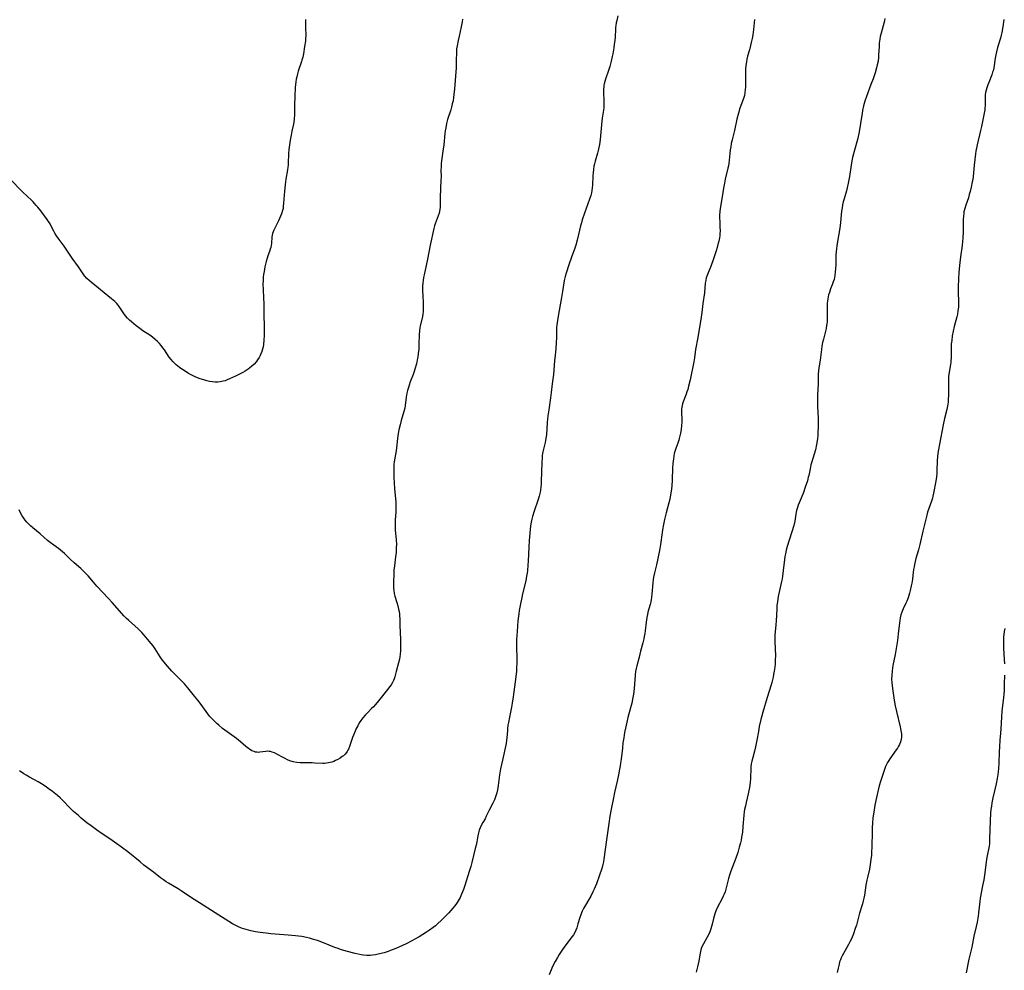
# Model space of a CAD drawing. Units: inches. Extents: x 2023215 to 2028621, y 220999 to 226480.
# Drawn here: x 2025466 to 2025723, y 221513 to 221761 of the extents above; entities that cross this region are included whole.
import ezdxf

# ---------------------------------------------------------------- set-up
doc = ezdxf.new("R2010")
doc.units = ezdxf.units.IN
doc.header["$MEASUREMENT"] = 0
doc.layers.add('c_14_T13S_R17E', color=70, linetype='Continuous')

msp = doc.modelspace()

# ---------------------------------------------------------------- linework, layer by layer
at = {"layer": 'c_14_T13S_R17E'}
for points in [[(2025540.93, 221761.13, 1006), (2025540.96, 221760.49, 1006), (2025540.97, 221759.07, 1006), (2025541.01, 221756.98, 1006), (2025540.98, 221756.21, 1006), (2025540.92, 221755.51, 1006), (2025540.73, 221754.08, 1006), (2025540.42, 221752.21, 1006), (2025540.25, 221751.35, 1006), (2025540.03, 221750.51, 1006), (2025539.94, 221750.19, 1006), (2025539.06, 221747.7, 1006), (2025538.85, 221746.99, 1006), (2025538.66, 221746.18, 1006), (2025538.54, 221745.54, 1006), (2025538.45, 221744.89, 1006), (2025538.3, 221743.4, 1006), (2025538.18, 221741.17, 1006), (2025538.11, 221738.79, 1006), (2025538.09, 221736.24, 1006), (2025538.03, 221735.25, 1006), (2025537.89, 221734.28, 1006), (2025537.72, 221733.48, 1006), (2025537.39, 221732.03, 1006), (2025537.18, 221731, 1006), (2025536.96, 221729.65, 1006), (2025536.7, 221727.82, 1006), (2025536.63, 221727.23, 1006), (2025536.55, 221726.2, 1006), (2025536.47, 221723.6, 1006), (2025536.44, 221723.19, 1006), (2025536.38, 221722.6, 1006), (2025536.28, 221721.95, 1006), (2025535.84, 221719.5, 1006), (2025535.63, 221718.07, 1006), (2025535.53, 221717.11, 1006), (2025535.46, 221716.33, 1006), (2025535.26, 221713.2, 1006), (2025535.17, 221712.43, 1006), (2025535.09, 221711.88, 1006), (2025534.97, 221711.34, 1006), (2025534.71, 221710.48, 1006), (2025534.47, 221709.86, 1006), (2025533.92, 221708.66, 1006), (2025533.02, 221706.88, 1006), (2025532.67, 221706.16, 1006), (2025532.36, 221705.34, 1006), (2025532.24, 221704.85, 1006), (2025532.19, 221704.49, 1006), (2025532.07, 221702.68, 1006), (2025532.01, 221702.19, 1006), (2025531.91, 221701.7, 1006), (2025531.77, 221701.21, 1006), (2025531.58, 221700.66, 1006), (2025531.12, 221699.46, 1006), (2025530.94, 221698.91, 1006), (2025530.69, 221698.03, 1006), (2025530.38, 221696.62, 1006), (2025530.16, 221695.43, 1006), (2025530.04, 221694.66, 1006), (2025529.95, 221693.91, 1006), (2025529.89, 221693.16, 1006), (2025529.86, 221692, 1006), (2025529.89, 221690.83, 1006), (2025530.04, 221688.41, 1006), (2025530.1, 221687.14, 1006), (2025530.11, 221684.11, 1006), (2025530.19, 221681.09, 1006), (2025530.21, 221679.86, 1006), (2025530.2, 221678.7, 1006), (2025530.13, 221677.5, 1006), (2025530, 221676.41, 1006), (2025529.89, 221675.79, 1006), (2025529.75, 221675.19, 1006), (2025529.56, 221674.56, 1006), (2025529.33, 221673.96, 1006), (2025529.1, 221673.47, 1006), (2025528.84, 221672.99, 1006), (2025528.44, 221672.35, 1006), (2025528.14, 221671.95, 1006), (2025527.55, 221671.28, 1006), (2025526.91, 221670.67, 1006), (2025526.47, 221670.3, 1006), (2025526, 221669.96, 1006), (2025525.2, 221669.43, 1006), (2025524.63, 221669.11, 1006), (2025523.89, 221668.73, 1006), (2025522.66, 221668.13, 1006), (2025521.17, 221667.44, 1006), (2025520.56, 221667.17, 1006), (2025519.97, 221666.93, 1006), (2025519.46, 221666.77, 1006), (2025519.16, 221666.7, 1006), (2025518.72, 221666.62, 1006), (2025518.07, 221666.58, 1006), (2025517.4, 221666.59, 1006), (2025516.72, 221666.65, 1006), (2025515.93, 221666.76, 1006), (2025515.2, 221666.92, 1006), (2025514.46, 221667.12, 1006), (2025513.47, 221667.43, 1006), (2025512.82, 221667.67, 1006), (2025512.18, 221667.95, 1006), (2025511.65, 221668.2, 1006), (2025511.12, 221668.47, 1006), (2025510.47, 221668.84, 1006), (2025509.28, 221669.57, 1006), (2025508.49, 221670.1, 1006), (2025508.07, 221670.41, 1006), (2025507.67, 221670.73, 1006), (2025507.24, 221671.09, 1006), (2025506.82, 221671.47, 1006), (2025506.37, 221671.94, 1006), (2025505.94, 221672.44, 1006), (2025505.44, 221673.09, 1006), (2025504.15, 221674.96, 1006), (2025503.74, 221675.53, 1006), (2025503.31, 221676.08, 1006), (2025502.86, 221676.61, 1006), (2025502.34, 221677.18, 1006), (2025501.78, 221677.71, 1006), (2025501.08, 221678.28, 1006), (2025500.38, 221678.77, 1006), (2025498.55, 221679.96, 1006), (2025497.73, 221680.54, 1006), (2025496.77, 221681.28, 1006), (2025495.56, 221682.29, 1006), (2025495.05, 221682.74, 1006), (2025494.57, 221683.22, 1006), (2025494.04, 221683.81, 1006), (2025493.57, 221684.43, 1006), (2025492.37, 221686.29, 1006), (2025492.11, 221686.65, 1006), (2025491.74, 221687.08, 1006), (2025491.24, 221687.58, 1006), (2025490.41, 221688.3, 1006), (2025485.04, 221692.61, 1006), (2025484.54, 221693.04, 1006), (2025483.98, 221693.59, 1006), (2025483.38, 221694.29, 1006), (2025482.98, 221694.84, 1006), (2025481.76, 221696.61, 1006), (2025480.14, 221698.86, 1006), (2025478.01, 221702.02, 1006), (2025476.5, 221704.1, 1006), (2025476.05, 221704.76, 1006), (2025475.63, 221705.43, 1006), (2025475.37, 221705.9, 1006), (2025474.6, 221707.42, 1006), (2025474.35, 221707.86, 1006), (2025473.98, 221708.43, 1006), (2025473.59, 221708.97, 1006), (2025471.93, 221711.2, 1006), (2025471.2, 221712.15, 1006), (2025470.77, 221712.66, 1006), (2025470.33, 221713.17, 1006), (2025469.92, 221713.6, 1006), (2025469.5, 221714.02, 1006), (2025467.28, 221716.12, 1006), (2025463.76, 221719.64, 1006)], [(2025581.89, 221761.25, 1004), (2025581.77, 221760.52, 1004), (2025581.53, 221759.24, 1004), (2025580.97, 221756.83, 1004), (2025580.71, 221755.64, 1004), (2025580.46, 221754.31, 1004), (2025580.35, 221753.51, 1004), (2025580.3, 221752.86, 1004), (2025580.27, 221750.12, 1004), (2025580.2, 221748.54, 1004), (2025579.78, 221743.04, 1004), (2025579.64, 221741.57, 1004), (2025579.54, 221740.81, 1004), (2025579.41, 221739.96, 1004), (2025579.23, 221739.12, 1004), (2025579.03, 221738.29, 1004), (2025578.82, 221737.6, 1004), (2025578, 221735.04, 1004), (2025577.74, 221734.03, 1004), (2025577.5, 221732.92, 1004), (2025577.37, 221732.11, 1004), (2025577.28, 221731.44, 1004), (2025576.98, 221728.45, 1004), (2025576.79, 221726.82, 1004), (2025576.42, 221724.31, 1004), (2025576.34, 221723.58, 1004), (2025576.28, 221722.61, 1004), (2025576.27, 221721.94, 1004), (2025576.28, 221720.12, 1004), (2025576.26, 221719.2, 1004), (2025576.09, 221714.82, 1004), (2025576.07, 221712.58, 1004), (2025576.05, 221712.13, 1004), (2025576, 221711.69, 1004), (2025575.89, 221711.04, 1004), (2025575.77, 221710.6, 1004), (2025575.54, 221709.93, 1004), (2025574.99, 221708.56, 1004), (2025574.72, 221707.84, 1004), (2025574.56, 221707.3, 1004), (2025574.39, 221706.6, 1004), (2025573.44, 221702.25, 1004), (2025572.76, 221698.67, 1004), (2025571.88, 221694.55, 1004), (2025571.74, 221693.83, 1004), (2025571.62, 221693.11, 1004), (2025571.54, 221692.35, 1004), (2025571.48, 221691.61, 1004), (2025571.46, 221690.87, 1004), (2025571.46, 221690.19, 1004), (2025571.51, 221689.24, 1004), (2025571.64, 221687.18, 1004), (2025571.66, 221686.52, 1004), (2025571.65, 221685.58, 1004), (2025571.61, 221684.94, 1004), (2025571.53, 221684.31, 1004), (2025571.43, 221683.71, 1004), (2025570.85, 221681.14, 1004), (2025570.79, 221680.79, 1004), (2025570.68, 221679.91, 1004), (2025570.62, 221679.02, 1004), (2025570.53, 221676.38, 1004), (2025570.46, 221675.17, 1004), (2025570.34, 221674.01, 1004), (2025570.22, 221673.11, 1004), (2025570.08, 221672.34, 1004), (2025569.86, 221671.31, 1004), (2025569.49, 221669.95, 1004), (2025569.28, 221669.29, 1004), (2025569.02, 221668.55, 1004), (2025568.28, 221666.61, 1004), (2025567.98, 221665.79, 1004), (2025567.79, 221665.19, 1004), (2025567.57, 221664.42, 1004), (2025567.39, 221663.64, 1004), (2025567.23, 221662.62, 1004), (2025566.97, 221660.44, 1004), (2025566.84, 221659.75, 1004), (2025566.62, 221658.89, 1004), (2025565.91, 221656.52, 1004), (2025565.6, 221655.42, 1004), (2025565.29, 221654.09, 1004), (2025565.2, 221653.58, 1004), (2025565.06, 221652.66, 1004), (2025564.56, 221648.68, 1004), (2025564.09, 221645.78, 1004), (2025564.01, 221645.08, 1004), (2025563.96, 221644.34, 1004), (2025563.95, 221643.47, 1004), (2025563.99, 221641.71, 1004), (2025564.05, 221640.27, 1004), (2025564.14, 221638.74, 1004), (2025564.46, 221635.36, 1004), (2025564.51, 221634.59, 1004), (2025564.54, 221633.82, 1004), (2025564.53, 221633.24, 1004), (2025564.51, 221632.71, 1004), (2025564.32, 221630.59, 1004), (2025564.3, 221630.1, 1004), (2025564.29, 221629.46, 1004), (2025564.32, 221628.71, 1004), (2025564.37, 221627.96, 1004), (2025564.58, 221625.49, 1004), (2025564.64, 221624.15, 1004), (2025564.63, 221623.55, 1004), (2025564.6, 221622.84, 1004), (2025564.55, 221622.14, 1004), (2025564.43, 221620.98, 1004), (2025564.12, 221618.64, 1004), (2025564.02, 221617.56, 1004), (2025563.94, 221616.25, 1004), (2025563.88, 221614.72, 1004), (2025563.86, 221613.98, 1004), (2025563.86, 221613.24, 1004), (2025563.89, 221612.76, 1004), (2025563.94, 221612.28, 1004), (2025564.11, 221611.4, 1004), (2025564.27, 221610.76, 1004), (2025564.78, 221609.07, 1004), (2025565.02, 221608.24, 1004), (2025565.23, 221607.33, 1004), (2025565.34, 221606.72, 1004), (2025565.43, 221606.11, 1004), (2025565.48, 221605.5, 1004), (2025565.51, 221604.88, 1004), (2025565.55, 221603.11, 1004), (2025565.71, 221599.47, 1004), (2025565.74, 221598.45, 1004), (2025565.74, 221597.16, 1004), (2025565.71, 221596.46, 1004), (2025565.64, 221595.61, 1004), (2025565.56, 221594.94, 1004), (2025565.45, 221594.27, 1004), (2025565.23, 221593.33, 1004), (2025564.6, 221591.09, 1004), (2025564.24, 221589.7, 1004), (2025564.09, 221589.2, 1004), (2025563.91, 221588.72, 1004), (2025563.65, 221588.21, 1004), (2025563.29, 221587.64, 1004), (2025562.97, 221587.2, 1004), (2025561.37, 221585.21, 1004), (2025559.6, 221582.96, 1004), (2025559.13, 221582.4, 1004), (2025558.69, 221581.91, 1004), (2025558.2, 221581.4, 1004), (2025557.17, 221580.39, 1004), (2025556.53, 221579.74, 1004), (2025555.91, 221579.03, 1004), (2025555.41, 221578.35, 1004), (2025554.98, 221577.67, 1004), (2025554.59, 221576.96, 1004), (2025554.1, 221576.02, 1004), (2025553.88, 221575.56, 1004), (2025553.44, 221574.5, 1004), (2025553.22, 221573.91, 1004), (2025552.45, 221571.51, 1004), (2025552.19, 221570.86, 1004), (2025552.02, 221570.53, 1004), (2025551.83, 221570.22, 1004), (2025551.64, 221569.98, 1004), (2025551.25, 221569.53, 1004), (2025550.82, 221569.13, 1004), (2025550.52, 221568.89, 1004), (2025549.95, 221568.5, 1004), (2025549.35, 221568.15, 1004), (2025548.8, 221567.87, 1004), (2025548.32, 221567.65, 1004), (2025547.82, 221567.47, 1004), (2025547.39, 221567.33, 1004), (2025546.95, 221567.23, 1004), (2025546.43, 221567.14, 1004), (2025545.88, 221567.1, 1004), (2025545.43, 221567.1, 1004), (2025543.37, 221567.21, 1004), (2025542.7, 221567.23, 1004), (2025540.4, 221567.23, 1004), (2025539.54, 221567.27, 1004), (2025538.69, 221567.35, 1004), (2025537.75, 221567.53, 1004), (2025536.91, 221567.78, 1004), (2025536.25, 221568.06, 1004), (2025535.61, 221568.37, 1004), (2025535.11, 221568.64, 1004), (2025533.47, 221569.57, 1004), (2025532.89, 221569.86, 1004), (2025532.3, 221570.09, 1004), (2025531.87, 221570.2, 1004), (2025531.44, 221570.26, 1004), (2025531.04, 221570.27, 1004), (2025530.64, 221570.25, 1004), (2025529.07, 221570.01, 1004), (2025528.7, 221570, 1004), (2025528.33, 221570.02, 1004), (2025527.96, 221570.08, 1004), (2025527.58, 221570.19, 1004), (2025526.98, 221570.44, 1004), (2025526.39, 221570.79, 1004), (2025526.05, 221571.03, 1004), (2025525.41, 221571.56, 1004), (2025524.04, 221572.76, 1004), (2025523.5, 221573.19, 1004), (2025522.94, 221573.61, 1004), (2025520.5, 221575.36, 1004), (2025519.35, 221576.24, 1004), (2025518.33, 221577.08, 1004), (2025517.84, 221577.52, 1004), (2025517.22, 221578.1, 1004), (2025516.62, 221578.71, 1004), (2025515.96, 221579.45, 1004), (2025515.5, 221580.03, 1004), (2025513.72, 221582.52, 1004), (2025512.88, 221583.64, 1004), (2025512.05, 221584.68, 1004), (2025510.31, 221586.8, 1004), (2025509.37, 221587.89, 1004), (2025508.81, 221588.47, 1004), (2025506.77, 221590.52, 1004), (2025506.14, 221591.2, 1004), (2025504.95, 221592.5, 1004), (2025503.98, 221593.64, 1004), (2025503.39, 221594.43, 1004), (2025503.05, 221594.94, 1004), (2025501.74, 221596.99, 1004), (2025501.21, 221597.74, 1004), (2025500.73, 221598.39, 1004), (2025499.78, 221599.56, 1004), (2025498.87, 221600.6, 1004), (2025498.26, 221601.27, 1004), (2025497.4, 221602.13, 1004), (2025496.36, 221603.09, 1004), (2025494.86, 221604.41, 1004), (2025494.23, 221605, 1004), (2025493.59, 221605.64, 1004), (2025492.46, 221606.87, 1004), (2025490.59, 221609.07, 1004), (2025489.62, 221610.17, 1004), (2025486.58, 221613.34, 1004), (2025485.65, 221614.37, 1004), (2025484.27, 221616, 1004), (2025483.67, 221616.68, 1004), (2025482.83, 221617.54, 1004), (2025482.41, 221617.93, 1004), (2025480.64, 221619.44, 1004), (2025479.61, 221620.38, 1004), (2025478.1, 221621.83, 1004), (2025477.61, 221622.28, 1004), (2025477.1, 221622.72, 1004), (2025476.53, 221623.16, 1004), (2025475.34, 221624.01, 1004), (2025474.42, 221624.7, 1004), (2025473.73, 221625.28, 1004), (2025471.78, 221626.98, 1004), (2025469.86, 221628.59, 1004), (2025469.26, 221629.12, 1004), (2025468.68, 221629.67, 1004), (2025468.33, 221630.04, 1004), (2025467.9, 221630.54, 1004), (2025467.48, 221631.1, 1004), (2025467.1, 221631.7, 1004), (2025466.77, 221632.27, 1004), (2025466.28, 221633.26, 1004)], [(2025622.37, 221762.07, 1002), (2025622.08, 221760.91, 1002), (2025621.95, 221760.26, 1002), (2025621.85, 221759.6, 1002), (2025621.78, 221759.02, 1002), (2025621.74, 221758.51, 1002), (2025621.65, 221756.66, 1002), (2025621.57, 221755.67, 1002), (2025621.46, 221754.72, 1002), (2025621.32, 221753.78, 1002), (2025621.06, 221752.22, 1002), (2025620.91, 221751.46, 1002), (2025620.65, 221750.23, 1002), (2025620.3, 221748.89, 1002), (2025619.96, 221747.8, 1002), (2025619.17, 221745.62, 1002), (2025618.97, 221744.94, 1002), (2025618.83, 221744.36, 1002), (2025618.76, 221744.02, 1002), (2025618.71, 221743.59, 1002), (2025618.66, 221742.93, 1002), (2025618.66, 221742.26, 1002), (2025618.75, 221739.84, 1002), (2025618.75, 221738.95, 1002), (2025618.73, 221738.23, 1002), (2025618.66, 221737.49, 1002), (2025618.33, 221735.44, 1002), (2025618.22, 221734.61, 1002), (2025617.85, 221730.77, 1002), (2025617.74, 221729.8, 1002), (2025617.56, 221728.5, 1002), (2025617.43, 221727.73, 1002), (2025617.27, 221726.97, 1002), (2025617.09, 221726.29, 1002), (2025616.48, 221724.23, 1002), (2025616.29, 221723.5, 1002), (2025616.16, 221722.87, 1002), (2025616.04, 221722.06, 1002), (2025615.95, 221721.23, 1002), (2025615.89, 221720.4, 1002), (2025615.78, 221717.89, 1002), (2025615.71, 221717.22, 1002), (2025615.61, 221716.56, 1002), (2025615.47, 221715.9, 1002), (2025615.31, 221715.24, 1002), (2025615, 221714.24, 1002), (2025613.68, 221710.64, 1002), (2025613.1, 221708.91, 1002), (2025612.87, 221708.08, 1002), (2025612.67, 221707.31, 1002), (2025612.15, 221705.03, 1002), (2025611.8, 221703.56, 1002), (2025611.43, 221702.28, 1002), (2025611.18, 221701.51, 1002), (2025610.31, 221699.11, 1002), (2025609.64, 221697.19, 1002), (2025608.93, 221695.02, 1002), (2025608.67, 221694.1, 1002), (2025608.43, 221693.09, 1002), (2025608.31, 221692.47, 1002), (2025607.98, 221690.17, 1002), (2025607.73, 221688.64, 1002), (2025607.38, 221686.69, 1002), (2025606.82, 221683.79, 1002), (2025606.63, 221682.66, 1002), (2025606.48, 221681.48, 1002), (2025606.43, 221680.79, 1002), (2025606.4, 221679.95, 1002)], [(2025658.05, 221761.15, 1000), (2025657.77, 221758.57, 1000), (2025657.57, 221757.17, 1000), (2025657.4, 221756.21, 1000), (2025657.17, 221755.11, 1000), (2025656.99, 221754.37, 1000), (2025656.7, 221753.26, 1000), (2025656.21, 221751.56, 1000), (2025656.03, 221750.81, 1000), (2025655.88, 221750.06, 1000), (2025655.77, 221749.18, 1000), (2025655.69, 221748.15, 1000), (2025655.67, 221747.15, 1000), (2025655.68, 221744.2, 1000), (2025655.65, 221743.52, 1000), (2025655.6, 221742.84, 1000), (2025655.49, 221742.01, 1000), (2025655.36, 221741.36, 1000), (2025655.22, 221740.82, 1000), (2025655.05, 221740.29, 1000), (2025654.21, 221737.99, 1000), (2025653.81, 221736.67, 1000), (2025653.42, 221735.12, 1000), (2025652.79, 221732.23, 1000), (2025652.18, 221729.76, 1000), (2025651.96, 221728.8, 1000), (2025651.8, 221727.95, 1000), (2025651.66, 221727.11, 1000), (2025651.54, 221726.17, 1000), (2025651.38, 221724.45, 1000), (2025651.28, 221723.57, 1000), (2025651.19, 221722.96, 1000), (2025651.07, 221722.36, 1000), (2025650.4, 221719.48, 1000), (2025650.19, 221718.45, 1000), (2025649.96, 221717.15, 1000), (2025649.59, 221714.89, 1000), (2025649.06, 221711.86, 1000), (2025648.97, 221711.07, 1000), (2025648.91, 221710.1, 1000), (2025648.91, 221709.29, 1000), (2025648.93, 221708.49, 1000), (2025649, 221706.92, 1000), (2025649.02, 221706.13, 1000), (2025648.99, 221705.18, 1000), (2025648.95, 221704.7, 1000), (2025648.88, 221704.23, 1000), (2025648.71, 221703.32, 1000), (2025648.49, 221702.42, 1000), (2025648.27, 221701.68, 1000), (2025647.99, 221700.79, 1000), (2025647.2, 221698.5, 1000), (2025646.67, 221696.99, 1000), (2025645.74, 221694.62, 1000), (2025645.58, 221694.17, 1000), (2025645.44, 221693.72, 1000), (2025645.28, 221693.06, 1000), (2025645.18, 221692.39, 1000), (2025644.97, 221689.86, 1000), (2025644.56, 221687.1, 1000), (2025644.26, 221684.68, 1000), (2025644.09, 221683.5, 1000), (2025643.26, 221678.23, 1000), (2025642.64, 221675.1, 1000), (2025642.33, 221672.9, 1000), (2025642.16, 221671.84, 1000), (2025641.2, 221667.17, 1000), (2025640.82, 221665.53, 1000), (2025640.59, 221664.68, 1000), (2025640.4, 221664.04, 1000), (2025640.19, 221663.41, 1000), (2025639.42, 221661.39, 1000), (2025639.26, 221660.88, 1000), (2025639.14, 221660.45, 1000), (2025639.06, 221660.01, 1000), (2025639, 221659.54, 1000), (2025638.98, 221659.06, 1000), (2025638.99, 221658.46, 1000), (2025639.05, 221657.02, 1000), (2025639.04, 221656.13, 1000), (2025638.99, 221655.27, 1000), (2025638.88, 221654.2, 1000), (2025638.72, 221653.21, 1000), (2025638.58, 221652.53, 1000), (2025638.41, 221651.85, 1000), (2025638.27, 221651.39, 1000), (2025638.01, 221650.64, 1000), (2025637.51, 221649.29, 1000), (2025637.3, 221648.69, 1000), (2025637.09, 221647.96, 1000), (2025636.94, 221647.22, 1000), (2025636.85, 221646.59, 1000), (2025636.73, 221645.3, 1000)], [(2025692, 221761.41, 998), (2025691.91, 221760.91, 998), (2025691.79, 221760.42, 998), (2025691, 221757.56, 998), (2025690.8, 221756.71, 998), (2025690.67, 221756.05, 998), (2025690.54, 221754.93, 998), (2025690.47, 221754.09, 998), (2025690.37, 221751.93, 998), (2025690.32, 221751.23, 998), (2025690.21, 221750.24, 998), (2025690.03, 221749.31, 998), (2025689.85, 221748.55, 998), (2025689.44, 221747.19, 998), (2025688.91, 221745.68, 998), (2025688.37, 221744.19, 998), (2025687.18, 221741.06, 998), (2025686.78, 221739.82, 998), (2025686.46, 221738.66, 998), (2025686.18, 221737.39, 998), (2025686.04, 221736.64, 998), (2025685.79, 221735.17, 998), (2025685.45, 221732.86, 998), (2025685.17, 221731.37, 998), (2025684.83, 221729.83, 998), (2025684.67, 221729.19, 998), (2025683.83, 221726.1, 998), (2025683.59, 221725.12, 998), (2025683.41, 221724.29, 998), (2025683.19, 221723.13, 998), (2025682.74, 221720.19, 998), (2025682.43, 221718.46, 998), (2025682.15, 221717.25, 998), (2025681.95, 221716.48, 998), (2025681.35, 221714.37, 998), (2025681.15, 221713.61, 998), (2025680.97, 221712.83, 998), (2025680.82, 221712.05, 998), (2025680.69, 221711.14, 998), (2025680.61, 221710.22, 998), (2025680.44, 221708.17, 998), (2025680.35, 221707.41, 998), (2025680.17, 221706.23, 998), (2025679.64, 221703.22, 998), (2025679.47, 221702.12, 998), (2025679.38, 221701.38, 998), (2025679.31, 221700.55, 998), (2025679.25, 221699.72, 998), (2025679.21, 221698.51, 998), (2025679.19, 221697.11, 998), (2025679.16, 221696.2, 998), (2025679.08, 221695.25, 998), (2025678.95, 221694.35, 998), (2025678.86, 221693.86, 998), (2025678.74, 221693.37, 998), (2025678.54, 221692.73, 998), (2025678.24, 221691.91, 998), (2025677.83, 221690.87, 998), (2025677.52, 221689.97, 998), (2025677.34, 221689.34, 998), (2025677.12, 221688.32, 998), (2025677.03, 221687.72, 998), (2025676.97, 221687.12, 998), (2025676.94, 221686.47, 998), (2025676.94, 221683.03, 998), (2025676.91, 221682.28, 998), (2025676.87, 221681.78, 998), (2025676.81, 221681.29, 998), (2025676.67, 221680.57, 998), (2025676.51, 221679.86, 998), (2025675.97, 221677.79, 998), (2025675.77, 221676.87, 998), (2025675.6, 221675.94, 998), (2025675.46, 221675.06, 998), (2025675.09, 221672.28, 998), (2025674.86, 221670.81, 998), (2025674.71, 221669.63, 998), (2025674.64, 221668.65, 998), (2025674.6, 221666.15, 998), (2025674.45, 221663.14, 998), (2025674.42, 221661.96, 998), (2025674.44, 221660.17, 998), (2025674.58, 221657.14, 998), (2025674.6, 221656.48, 998), (2025674.59, 221654.96, 998), (2025674.54, 221653.3, 998), (2025674.49, 221652.59, 998), (2025674.44, 221651.88, 998), (2025674.36, 221651.21, 998), (2025674.2, 221650.26, 998), (2025673.88, 221648.86, 998), (2025673.57, 221647.73, 998), (2025672.86, 221645.53, 998), (2025672.72, 221645.01, 998), (2025672.48, 221643.93, 998), (2025672.14, 221642.18, 998), (2025672.04, 221641.75, 998), (2025671.79, 221640.86, 998), (2025671.25, 221639.18, 998), (2025670.75, 221637.78, 998), (2025670.16, 221636.3, 998), (2025669.64, 221635.04, 998), (2025669.41, 221634.44, 998), (2025669.2, 221633.85, 998), (2025668.98, 221633.08, 998), (2025668.89, 221632.62, 998), (2025668.81, 221632.15, 998), (2025668.65, 221630.9, 998), (2025668.56, 221630.28, 998), (2025668.3, 221629.2, 998), (2025666.55, 221623.65, 998), (2025666.29, 221622.72, 998), (2025666.07, 221621.78, 998), (2025665.94, 221621.11, 998), (2025665.81, 221620.28, 998), (2025665.5, 221617.4, 998), (2025665.32, 221615.96, 998), (2025665.2, 221615.23, 998), (2025665.06, 221614.53, 998), (2025664.21, 221610.64, 998), (2025663.98, 221609.32, 998), (2025663.85, 221608.18, 998), (2025663.8, 221607.37, 998), (2025663.63, 221604.34, 998), (2025663.55, 221603.23, 998), (2025663.37, 221601.43, 998), (2025663.32, 221600.64, 998), (2025663.3, 221599.63, 998), (2025663.31, 221598.97, 998), (2025663.41, 221596.96, 998), (2025663.44, 221595.18, 998), (2025663.42, 221594.17, 998), (2025663.37, 221593.12, 998), (2025663.29, 221592.2, 998), (2025663.16, 221591.17, 998), (2025663, 221590.31, 998), (2025662.85, 221589.6, 998), (2025662.51, 221588.21, 998), (2025662.34, 221587.6, 998), (2025661.32, 221584.29, 998), (2025660.19, 221580.49, 998), (2025659.67, 221578.6, 998), (2025659.26, 221576.72, 998), (2025659.01, 221575.41, 998), (2025658.64, 221573.21, 998), (2025658.29, 221571.42, 998), (2025658.03, 221570.32, 998), (2025657.56, 221568.68, 998), (2025657.3, 221567.7, 998), (2025657.17, 221567.03, 998), (2025657.08, 221566.23, 998), (2025657.03, 221565.3, 998), (2025656.99, 221563.89, 998), (2025656.94, 221563.06, 998), (2025656.88, 221562.23, 998), (2025656.78, 221561.4, 998), (2025656.7, 221560.87, 998), (2025656.53, 221560.01, 998), (2025656.34, 221559.14, 998), (2025655.81, 221556.95, 998), (2025655.62, 221556.07, 998), (2025655.44, 221555.1, 998), (2025655.35, 221554.47, 998), (2025655.26, 221553.63, 998), (2025655, 221550.62, 998), (2025654.85, 221549.19, 998), (2025654.65, 221547.89, 998), (2025654.5, 221547.14, 998), (2025654.34, 221546.39, 998), (2025654.02, 221545.23, 998), (2025653.62, 221543.92, 998), (2025653.12, 221542.44, 998), (2025651.88, 221539.03, 998), (2025651.53, 221537.98, 998), (2025651.27, 221537.09, 998), (2025650.66, 221534.65, 998), (2025650.32, 221533.59, 998), (2025650.11, 221533.03, 998), (2025649.87, 221532.48, 998), (2025649.58, 221531.86, 998), (2025648.31, 221529.44, 998), (2025648.02, 221528.84, 998), (2025647.82, 221528.38, 998), (2025647.65, 221527.92, 998), (2025647.46, 221527.3, 998), (2025647.29, 221526.68, 998), (2025646.96, 221525.21, 998), (2025646.8, 221524.57, 998), (2025646.62, 221523.95, 998), (2025646.35, 221523.15, 998), (2025646.1, 221522.56, 998), (2025645.69, 221521.77, 998), (2025644.71, 221520.09, 998), (2025644.39, 221519.47, 998), (2025644.13, 221518.83, 998), (2025643.9, 221518.03, 998), (2025643.74, 221517.2, 998), (2025643.46, 221515.54, 998), (2025643.15, 221514.07, 998), (2025642.79, 221512.64, 998)], [(2025722.99, 221761.13, 996), (2025722.72, 221759.2, 996), (2025722.46, 221757.79, 996), (2025722.31, 221757.08, 996), (2025722.11, 221756.27, 996), (2025721.39, 221753.85, 996), (2025721.1, 221752.74, 996), (2025720.92, 221751.9, 996), (2025720.76, 221751.06, 996), (2025720.36, 221748.54, 996), (2025720.19, 221747.76, 996), (2025720.09, 221747.39, 996), (2025719.89, 221746.75, 996), (2025719.06, 221744.67, 996), (2025718.84, 221744.06, 996), (2025718.58, 221743.28, 996), (2025718.41, 221742.67, 996), (2025718.27, 221742.06, 996), (2025718.17, 221741.45, 996), (2025718.13, 221740.95, 996), (2025718.11, 221740.34, 996), (2025718.11, 221738.63, 996), (2025718.09, 221738.13, 996), (2025718.05, 221737.62, 996), (2025717.98, 221737.11, 996), (2025717.73, 221735.83, 996), (2025717.18, 221733.22, 996), (2025716.94, 221732.17, 996), (2025716.08, 221728.48, 996), (2025715.72, 221726.77, 996), (2025715.61, 221726.12, 996), (2025715.41, 221724.61, 996), (2025715.28, 221723.16, 996), (2025715.11, 221721.11, 996), (2025715.02, 221720.2, 996), (2025714.91, 221719.44, 996), (2025714.79, 221718.77, 996), (2025714.51, 221717.44, 996), (2025714.23, 221716.26, 996), (2025714.01, 221715.46, 996), (2025713.77, 221714.67, 996), (2025713.09, 221712.68, 996), (2025712.83, 221711.84, 996), (2025712.62, 221711, 996), (2025712.56, 221710.58, 996), (2025712.48, 221709.81, 996), (2025712.44, 221709.01, 996), (2025712.38, 221705.72, 996), (2025712.3, 221704.1, 996), (2025712.22, 221703.23, 996), (2025712.11, 221702.2, 996), (2025711.68, 221699.23, 996), (2025711.5, 221697.77, 996), (2025711.27, 221695.21, 996), (2025711.16, 221693.54, 996), (2025711.1, 221691.41, 996), (2025711.11, 221690.19, 996), (2025711.21, 221687.34, 996), (2025711.2, 221686.96, 996), (2025711.16, 221686.07, 996), (2025711.06, 221685.18, 996), (2025710.9, 221684.26, 996), (2025710.74, 221683.59, 996), (2025710.05, 221681.05, 996), (2025709.8, 221679.88, 996), (2025709.58, 221678.66, 996), (2025709.41, 221677.41, 996), (2025709.32, 221676.59, 996), (2025709.27, 221675.77, 996), (2025709.25, 221675.24, 996), (2025709.25, 221673.35, 996), (2025709.24, 221672.79, 996), (2025709.21, 221672.24, 996), (2025709.15, 221671.71, 996), (2025709.07, 221671.18, 996), (2025708.73, 221669.16, 996), (2025708.61, 221667.99, 996), (2025708.56, 221667.14, 996), (2025708.55, 221666.27, 996), (2025708.58, 221664.27, 996), (2025708.58, 221663.18, 996), (2025708.53, 221662.04, 996), (2025708.46, 221661.32, 996), (2025708.31, 221660.26, 996), (2025708.14, 221659.41, 996), (2025707.56, 221657.08, 996), (2025707.22, 221655.46, 996), (2025706.24, 221650.38, 996), (2025705.99, 221649, 996), (2025705.84, 221647.99, 996), (2025705.75, 221647.07, 996), (2025705.67, 221646.15, 996), (2025705.55, 221643.46, 996), (2025705.5, 221642.64, 996), (2025705.42, 221641.88, 996), (2025705.25, 221640.76, 996), (2025704.66, 221637.64, 996), (2025704.49, 221636.82, 996), (2025704.37, 221636.33, 996), (2025704.11, 221635.52, 996), (2025703.45, 221633.59, 996), (2025703.15, 221632.62, 996), (2025702.96, 221631.9, 996), (2025701.92, 221627.71, 996), (2025701.1, 221624.21, 996), (2025700.72, 221622.78, 996), (2025700.1, 221620.52, 996), (2025699.71, 221618.99, 996), (2025699.59, 221618.39, 996), (2025699.47, 221617.72, 996), (2025699.38, 221616.98, 996), (2025699.18, 221615.21, 996), (2025699.02, 221614.12, 996), (2025698.89, 221613.39, 996), (2025698.63, 221612.24, 996), (2025698.45, 221611.53, 996), (2025698.26, 221610.9, 996), (2025698.05, 221610.29, 996), (2025697.72, 221609.44, 996), (2025697.47, 221608.91, 996), (2025696.75, 221607.46, 996), (2025696.38, 221606.58, 996), (2025696.15, 221605.91, 996), (2025695.95, 221605.06, 996), (2025695.86, 221604.43, 996), (2025695.78, 221603.79, 996), (2025695.49, 221600.93, 996), (2025695.26, 221599.21, 996), (2025694.65, 221595.56, 996), (2025694.1, 221592.63, 996), (2025693.88, 221591.28, 996), (2025693.78, 221590.06, 996), (2025693.75, 221589.12, 996), (2025693.79, 221588.18, 996), (2025693.86, 221587.4, 996), (2025693.95, 221586.63, 996), (2025694.41, 221583.6, 996), (2025694.66, 221582.17, 996), (2025695.01, 221580.62, 996), (2025695.98, 221576.63, 996), (2025696.17, 221575.69, 996), (2025696.29, 221574.82, 996), (2025696.32, 221573.97, 996), (2025696.25, 221573.36, 996), (2025696.1, 221572.77, 996), (2025695.81, 221572.05, 996), (2025695.55, 221571.58, 996), (2025695.27, 221571.12, 996), (2025694.94, 221570.63, 996), (2025693.3, 221568.32, 996), (2025693.01, 221567.88, 996), (2025692.7, 221567.37, 996), (2025692.43, 221566.85, 996), (2025692.19, 221566.32, 996), (2025691.99, 221565.77, 996), (2025690.87, 221562.39, 996), (2025690.5, 221561.23, 996), (2025690.21, 221560.14, 996), (2025689.77, 221558.19, 996), (2025689.39, 221556.25, 996), (2025689.09, 221554.43, 996), (2025688.9, 221552.9, 996), (2025688.78, 221551.55, 996), (2025688.71, 221550.39, 996), (2025688.67, 221549.17, 996), (2025688.6, 221545.53, 996), (2025688.52, 221543.8, 996), (2025688.48, 221543.19, 996), (2025688.37, 221542.07, 996), (2025688.19, 221540.77, 996), (2025687.95, 221539.54, 996), (2025687.44, 221537.35, 996), (2025687.31, 221536.67, 996), (2025687.07, 221535.34, 996), (2025686.65, 221532.74, 996), (2025686.49, 221531.93, 996), (2025686.34, 221531.26, 996), (2025686.13, 221530.46, 996), (2025685.42, 221528.06, 996), (2025684.56, 221524.92, 996), (2025684.29, 221524.06, 996), (2025683.81, 221522.67, 996), (2025683.28, 221521.39, 996), (2025682.88, 221520.55, 996), (2025682.54, 221519.9, 996), (2025681.17, 221517.5, 996), (2025680.87, 221516.92, 996), (2025680.62, 221516.41, 996), (2025680.4, 221515.89, 996), (2025680.21, 221515.34, 996), (2025680.04, 221514.78, 996), (2025679.78, 221513.69, 996), (2025679.57, 221512.59, 996)], [(2025606.4, 221679.95, 1002), (2025606.38, 221678.14, 1002), (2025606.32, 221676.92, 1002), (2025606.19, 221675.27, 1002), (2025605.93, 221672.83, 1002), (2025605.87, 221672.16, 1002), (2025605.71, 221669.65, 1002), (2025605.61, 221668.59, 1002), (2025605.27, 221666.12, 1002), (2025605.01, 221663.83, 1002), (2025604.84, 221662.46, 1002), (2025604.36, 221659.33, 1002), (2025604.15, 221657.75, 1002), (2025603.99, 221656.02, 1002), (2025603.75, 221652.8, 1002), (2025603.65, 221651.92, 1002), (2025603.56, 221651.33, 1002), (2025603.45, 221650.8, 1002), (2025602.84, 221648.41, 1002), (2025602.75, 221647.96, 1002), (2025602.67, 221647.41, 1002), (2025602.61, 221646.85, 1002), (2025602.54, 221645.63, 1002), (2025602.42, 221640.6, 1002), (2025602.38, 221639.94, 1002), (2025602.32, 221639.21, 1002), (2025602.2, 221638.35, 1002), (2025602.11, 221637.85, 1002), (2025601.88, 221636.82, 1002), (2025601.55, 221635.71, 1002), (2025600.58, 221632.88, 1002), (2025600.16, 221631.53, 1002), (2025599.98, 221630.85, 1002), (2025599.81, 221630.08, 1002), (2025599.65, 221629.1, 1002), (2025599.53, 221628.09, 1002), (2025599.29, 221625.28, 1002), (2025599.18, 221623.51, 1002), (2025599.01, 221619.85, 1002), (2025598.95, 221618.84, 1002), (2025598.82, 221617.45, 1002), (2025598.72, 221616.71, 1002), (2025598.6, 221615.95, 1002), (2025598.36, 221614.7, 1002), (2025597.55, 221611.36, 1002), (2025597.34, 221610.43, 1002), (2025596.99, 221608.71, 1002), (2025596.68, 221606.97, 1002), (2025596.55, 221606.14, 1002), (2025596.34, 221604.27, 1002), (2025596.11, 221601.5, 1002), (2025596, 221599.43, 1002), (2025595.98, 221598.63, 1002), (2025595.98, 221597.17, 1002), (2025596.02, 221594.86, 1002), (2025596.02, 221593.54, 1002), (2025595.97, 221591.8, 1002), (2025595.93, 221591.18, 1002), (2025595.79, 221589.74, 1002), (2025595.48, 221587.09, 1002), (2025595.12, 221584.46, 1002), (2025594.86, 221582.81, 1002), (2025594.67, 221581.78, 1002), (2025594.1, 221579.14, 1002), (2025593.85, 221577.76, 1002), (2025593.74, 221577.06, 1002), (2025593.63, 221576.16, 1002), (2025593.58, 221575.66, 1002), (2025593.44, 221573.8, 1002), (2025593.38, 221573.2, 1002), (2025593.23, 221572.32, 1002), (2025592.29, 221567.95, 1002), (2025591.83, 221565.68, 1002), (2025591.56, 221564.12, 1002), (2025591.18, 221561.34, 1002), (2025590.99, 221560.21, 1002), (2025590.81, 221559.41, 1002), (2025590.6, 221558.63, 1002), (2025590.23, 221557.66, 1002), (2025589.79, 221556.72, 1002), (2025588.87, 221554.95, 1002), (2025588.09, 221553.32, 1002), (2025587.77, 221552.7, 1002), (2025587.17, 221551.67, 1002), (2025586.78, 221550.96, 1002), (2025586.49, 221550.34, 1002), (2025586.25, 221549.7, 1002), (2025586.03, 221548.99, 1002), (2025585.86, 221548.21, 1002), (2025585.58, 221546.65, 1002), (2025585.41, 221545.83, 1002), (2025585.2, 221544.96, 1002), (2025584.72, 221543.09, 1002), (2025584.29, 221541.26, 1002), (2025584.02, 221540.21, 1002), (2025583.63, 221538.9, 1002), (2025582.47, 221535.26, 1002), (2025582.11, 221534.19, 1002), (2025581.64, 221532.98, 1002), (2025581.24, 221532.13, 1002), (2025580.78, 221531.31, 1002), (2025580.47, 221530.83, 1002), (2025580.14, 221530.36, 1002), (2025579.76, 221529.85, 1002), (2025579.36, 221529.36, 1002), (2025578.83, 221528.74, 1002), (2025578.31, 221528.16, 1002), (2025577.38, 221527.2, 1002), (2025576.52, 221526.35, 1002), (2025575.31, 221525.22, 1002), (2025574.8, 221524.77, 1002), (2025574.27, 221524.34, 1002), (2025573.3, 221523.62, 1002), (2025572.49, 221523.08, 1002), (2025570.58, 221521.92, 1002), (2025568.7, 221520.85, 1002), (2025567.4, 221520.17, 1002), (2025566.08, 221519.55, 1002), (2025564.06, 221518.68, 1002), (2025563.29, 221518.37, 1002), (2025562.52, 221518.09, 1002), (2025561.42, 221517.74, 1002), (2025560.23, 221517.41, 1002), (2025559.2, 221517.2, 1002), (2025558.39, 221517.09, 1002), (2025557.82, 221517.05, 1002), (2025556.92, 221517.05, 1002), (2025556.03, 221517.12, 1002), (2025555.5, 221517.2, 1002), (2025554.7, 221517.36, 1002), (2025553.9, 221517.56, 1002), (2025551.56, 221518.19, 1002), (2025550.12, 221518.62, 1002), (2025549.5, 221518.82, 1002), (2025548.63, 221519.13, 1002), (2025545.64, 221520.33, 1002), (2025544.08, 221520.89, 1002), (2025542.74, 221521.31, 1002), (2025541.97, 221521.52, 1002), (2025541.19, 221521.7, 1002), (2025540.01, 221521.93, 1002), (2025539.17, 221522.05, 1002), (2025538.34, 221522.15, 1002), (2025536.44, 221522.33, 1002), (2025531.94, 221522.7, 1002), (2025530.71, 221522.83, 1002), (2025529.17, 221523.01, 1002), (2025527.9, 221523.21, 1002), (2025526.67, 221523.46, 1002), (2025525.49, 221523.77, 1002), (2025524.87, 221523.96, 1002), (2025524.27, 221524.17, 1002), (2025523.47, 221524.5, 1002), (2025522.62, 221524.91, 1002), (2025521.91, 221525.31, 1002), (2025517.37, 221528.16, 1002), (2025513.34, 221530.75, 1002), (2025511.26, 221532.06, 1002), (2025508.53, 221533.91, 1002), (2025507.77, 221534.4, 1002), (2025505.21, 221535.89, 1002), (2025504.64, 221536.24, 1002), (2025503.9, 221536.75, 1002), (2025503.19, 221537.28, 1002), (2025501.29, 221538.75, 1002), (2025498.83, 221540.61, 1002), (2025497.82, 221541.41, 1002), (2025494.61, 221544.05, 1002), (2025493, 221545.28, 1002), (2025491.17, 221546.6, 1002), (2025489.9, 221547.47, 1002), (2025487.95, 221548.76, 1002), (2025486.44, 221549.81, 1002), (2025485.04, 221550.82, 1002), (2025483.94, 221551.66, 1002), (2025482.49, 221552.85, 1002), (2025481.74, 221553.49, 1002), (2025480.5, 221554.6, 1002), (2025479.68, 221555.37, 1002), (2025479.17, 221555.88, 1002), (2025478, 221557.09, 1002), (2025476.98, 221558.1, 1002), (2025476.28, 221558.72, 1002), (2025474.97, 221559.78, 1002), (2025473.88, 221560.6, 1002), (2025473.33, 221561, 1002), (2025472.13, 221561.78, 1002), (2025471.29, 221562.28, 1002), (2025469.04, 221563.49, 1002), (2025468.13, 221564.02, 1002), (2025467.49, 221564.44, 1002), (2025466.41, 221565.21, 1002)], [(2025636.73, 221645.3, 1000), (2025636.67, 221644.11, 1000), (2025636.55, 221641.1, 1000), (2025636.43, 221639.4, 1000), (2025636.29, 221638.09, 1000), (2025636.15, 221637.18, 1000), (2025635.92, 221636.04, 1000), (2025635.69, 221635.11, 1000), (2025634.99, 221632.47, 1000), (2025634.58, 221630.76, 1000), (2025634.28, 221629.41, 1000), (2025634.02, 221628.06, 1000), (2025633.91, 221627.38, 1000), (2025633.51, 221624.2, 1000), (2025633.25, 221622.63, 1000), (2025632.48, 221618.94, 1000), (2025631.95, 221616.82, 1000), (2025631.71, 221615.67, 1000), (2025631.62, 221615.09, 1000), (2025631.51, 221614.24, 1000), (2025631.26, 221611.22, 1000), (2025631.17, 221610.4, 1000), (2025631.09, 221609.85, 1000), (2025630.98, 221609.3, 1000), (2025630.8, 221608.55, 1000), (2025630.24, 221606.59, 1000), (2025630.09, 221605.97, 1000), (2025629.93, 221605.18, 1000), (2025629.75, 221603.96, 1000), (2025629.48, 221601.67, 1000), (2025629.39, 221600.96, 1000), (2025629.27, 221600.24, 1000), (2025629.14, 221599.64, 1000), (2025628.88, 221598.54, 1000), (2025628.3, 221596.41, 1000), (2025627.91, 221594.87, 1000), (2025627.29, 221592.56, 1000), (2025627.13, 221591.84, 1000), (2025627, 221591.09, 1000), (2025626.91, 221590.23, 1000), (2025626.76, 221587.7, 1000), (2025626.67, 221586.74, 1000), (2025626.56, 221585.78, 1000), (2025626.47, 221585.18, 1000), (2025626.31, 221584.28, 1000), (2025625.99, 221582.79, 1000), (2025625.7, 221581.64, 1000), (2025625.02, 221579.13, 1000), (2025624.7, 221577.85, 1000), (2025624.36, 221576.34, 1000), (2025624.14, 221575.2, 1000), (2025623.91, 221573.83, 1000), (2025623.72, 221572.45, 1000), (2025623.56, 221571.12, 1000), (2025623.25, 221568.21, 1000), (2025623.11, 221567.2, 1000), (2025623, 221566.5, 1000), (2025622.84, 221565.61, 1000), (2025622.54, 221564.16, 1000), (2025622.18, 221562.48, 1000), (2025621.51, 221559.54, 1000), (2025621.21, 221558.15, 1000), (2025620.63, 221555.15, 1000), (2025620.31, 221553.36, 1000), (2025620.01, 221551.41, 1000), (2025619.44, 221547.18, 1000), (2025618.74, 221542.17, 1000), (2025618.63, 221541.46, 1000), (2025618.5, 221540.75, 1000), (2025618.4, 221540.29, 1000), (2025618.16, 221539.44, 1000), (2025617.64, 221537.95, 1000), (2025616.8, 221535.7, 1000), (2025616.5, 221534.96, 1000), (2025616.2, 221534.28, 1000), (2025615.88, 221533.62, 1000), (2025615.3, 221532.51, 1000), (2025613.42, 221529.25, 1000), (2025613.07, 221528.56, 1000), (2025612.88, 221528.12, 1000), (2025612.69, 221527.63, 1000), (2025612.45, 221526.9, 1000), (2025611.98, 221525.24, 1000), (2025611.67, 221524.27, 1000), (2025611.43, 221523.65, 1000), (2025611.15, 221523.05, 1000), (2025610.79, 221522.45, 1000), (2025610.44, 221521.93, 1000), (2025608.79, 221519.78, 1000), (2025607.93, 221518.54, 1000), (2025607.1, 221517.27, 1000), (2025606.63, 221516.53, 1000), (2025606.02, 221515.43, 1000), (2025605.72, 221514.85, 1000), (2025605.2, 221513.72, 1000), (2025604.47, 221512, 1000)], [(2025723.25, 221602.3, 994), (2025723.13, 221601.53, 994), (2025723.03, 221600.76, 994), (2025722.96, 221600.13, 994), (2025722.91, 221599.39, 994), (2025722.88, 221598.67, 994), (2025722.88, 221597.95, 994), (2025722.91, 221597.18, 994), (2025723.11, 221594.19, 994), (2025723.15, 221593.13, 994)], [(2025723.16, 221590.11, 994), (2025723.12, 221587.85, 994), (2025723.07, 221586.17, 994), (2025723.02, 221585.19, 994), (2025722.94, 221584.29, 994), (2025722.53, 221580.76, 994), (2025722.38, 221579.15, 994), (2025722.25, 221576.17, 994), (2025722.16, 221575.03, 994), (2025721.98, 221573.14, 994), (2025721.86, 221571.43, 994), (2025721.8, 221570.16, 994), (2025721.73, 221567.17, 994), (2025721.64, 221565.75, 994), (2025721.55, 221564.89, 994), (2025721.45, 221564.2, 994), (2025721.27, 221563.14, 994), (2025720.99, 221561.8, 994), (2025720.17, 221558.14, 994), (2025719.92, 221556.85, 994), (2025719.77, 221555.99, 994), (2025719.65, 221555.13, 994), (2025719.55, 221554.13, 994), (2025719.43, 221552.18, 994), (2025719.33, 221549.81, 994), (2025719.31, 221547.46, 994), (2025719.29, 221546.8, 994), (2025719.25, 221546.25, 994), (2025719.16, 221545.57, 994), (2025718.69, 221543.05, 994), (2025718.53, 221542.11, 994), (2025718.04, 221538.56, 994), (2025717.76, 221536.77, 994), (2025717.48, 221535.15, 994), (2025716.88, 221531.93, 994), (2025716.75, 221531.13, 994), (2025716.42, 221528.18, 994), (2025716.29, 221527.24, 994), (2025716.04, 221525.75, 994), (2025715.79, 221524.58, 994), (2025715.19, 221522.09, 994), (2025714.64, 221519.22, 994), (2025713.9, 221516.09, 994), (2025713.16, 221512.47, 994)]]:
    msp.add_polyline3d(points, dxfattribs=at)

doc.saveas('drawing.dxf')
